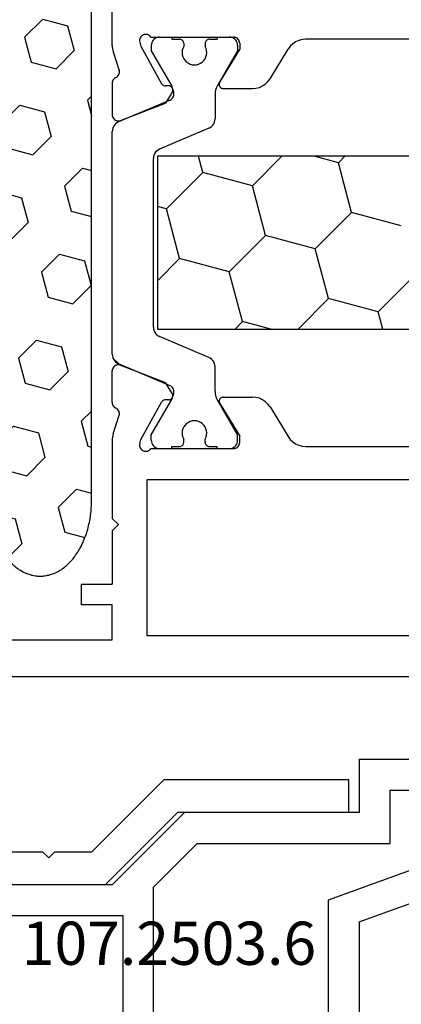
# Model space of a CAD drawing. Units: millimetres. Extents: x 0 to 5003, y -2931 to -50.
# Drawn here: x 1971 to 1990, y -2802 to -2754 of the extents above; entities that cross this region are included whole.
import ezdxf
from ezdxf.enums import TextEntityAlignment as Align

# ---------------------------------------------------------------- set-up
doc = ezdxf.new("R2010")
doc.units = ezdxf.units.MM
for name, color, linetype in [('CrossSectionsGums', 1, 'Continuous'), ('CrossSectionsProfils', 7, 'Continuous'), ('CrossSectionsTexts', 3, 'Continuous')]:
    doc.layers.add(name, color=color, linetype=linetype)
doc.styles.get("Standard").update_dxf_attribs({"font": 'complex.shx', "height": 60})

# ---------------------------------------------------------------- blocks, each defined once
blk = doc.blocks.new('12_86079_X', base_point=(1445.726, 894.779))
at = {"layer": 'CrossSectionsProfils'}
for p, q in [((1465.226, 966.179), (1468.726, 969.679)), ((1477.726, 969.679), (1468.726, 969.679)), ((1477.726, 968.079), (1477.726, 969.679)), ((1469.389, 968.079), (1465.889, 964.579)), ((1477.726, 968.079), (1469.389, 968.079)), ((1461.026, 966.179), (1462.826, 966.179)), ((1462.826, 966.179), (1463.126, 965.879)), ((1463.426, 966.179), (1463.126, 965.879)), ((1463.426, 966.179), (1465.226, 966.179)), ((1460.363, 964.579), (1465.889, 964.579))]:
    blk.add_line(p, q, dxfattribs=at)
blk = doc.blocks.new('107_2503_6_TEXT', base_point=(1950.455, 57.5))
at = {"layer": 'CrossSectionsTexts'}
blk.add_text('107.2503.6', height=2.1, dxfattribs=at).set_placement((1978.205, 70), align=Align.CENTER)
blk = doc.blocks.new('107_2503_6', base_point=(2759.542, 1421.642))
at = {"layer": 'CrossSectionsProfils'}
for p, q in [((2796.542, 1444.142), (2812.542, 1444.142)), ((2796.542, 1444.142), (2796.542, 1441.542)), ((2809.769, 1442.642), (2795.042, 1437.282)), ((2798.042, 1440.042), (2798.042, 1442.642)), ((2798.042, 1442.642), (2809.769, 1442.642)), ((2796.542, 1436.232), (2812.306, 1441.969)), ((2788.042, 1441.542), (2784.542, 1438.042)), ((2796.542, 1441.542), (2788.042, 1441.542)), ((2786.542, 1437.92), (2788.664, 1440.042)), ((2788.664, 1440.042), (2798.042, 1440.042)), ((2778.142, 1438.042), (2784.542, 1438.042)), ((2786.542, 1431.642), (2786.542, 1437.92)), ((2795.042, 1437.282), (2795.042, 1431.642)), ((2778.011, 1436.542), (2785.042, 1436.542)), ((2785.042, 1436.542), (2785.042, 1431.642)), ((2796.542, 1436.232), (2796.542, 1430.142))]:
    blk.add_line(p, q, dxfattribs=at)
blk = doc.blocks.new('12_37103_X', base_point=(128.01, 1028.997))
at = {"layer": 'CrossSectionsProfils'}
for p, q in [((54.01, 1059.696), (54.01, 1073.997)), ((55.344, 1059.963), (55.343, 1059.911)), ((55.343, 1059.911), (55.351, 1059.859)), ((55.354, 1060.015), (55.344, 1059.963)), ((55.351, 1059.859), (55.399, 1059.665)), ((55.373, 1060.064), (55.354, 1060.015)), ((55.4, 1060.109), (55.373, 1060.064)), ((55.434, 1060.148), (55.4, 1060.109)), ((55.475, 1060.181), (55.434, 1060.148)), ((55.521, 1060.206), (55.475, 1060.181)), ((55.571, 1060.223), (55.521, 1060.206)), ((55.623, 1060.231), (55.571, 1060.223)), ((55.675, 1060.23), (55.623, 1060.231)), ((55.727, 1060.219), (55.675, 1060.23)), ((55.776, 1060.2), (55.727, 1060.219)), ((55.82, 1060.173), (55.776, 1060.2)), ((55.86, 1060.138), (55.82, 1060.173)), ((55.892, 1060.097), (55.86, 1060.138)), ((55.892, 1060.097), (59.91, 1060.097)), ((59.962, 1060.092), (59.91, 1060.097)), ((60.012, 1060.079), (59.962, 1060.092)), ((60.06, 1060.057), (60.012, 1060.079)), ((60.102, 1060.027), (60.06, 1060.057)), ((60.139, 1059.99), (60.102, 1060.027)), ((60.169, 1059.947), (60.139, 1059.99)), ((60.191, 1059.899), (60.169, 1059.947)), ((60.205, 1059.849), (60.191, 1059.899)), ((60.21, 1059.797), (60.205, 1059.849)), ((60.21, 1059.797), (60.21, 1059.497)), ((62.927, 1059.869), (62.786, 1059.773)), ((63.082, 1059.939), (62.927, 1059.869)), ((63.247, 1059.982), (63.082, 1059.939)), ((63.417, 1059.997), (63.247, 1059.982)), ((74.76, 1059.997), (63.417, 1059.997)), ((54.01, 1059.696), (54.013, 1059.618)), ((54.013, 1059.618), (54.022, 1059.539)), ((54.022, 1059.539), (54.037, 1059.462)), ((54.037, 1059.462), (54.059, 1059.386)), ((54.059, 1059.386), (54.355, 1058.478)), ((55.399, 1059.665), (56.412, 1057.835)), ((59.239, 1057.901), (60.21, 1059.497)), ((61.687, 1058.077), (62.562, 1059.517)), ((62.663, 1059.654), (62.562, 1059.517)), ((62.786, 1059.773), (62.663, 1059.654)), ((54.352, 1058.323), (54.362, 1058.374)), ((54.363, 1058.426), (54.355, 1058.478)), ((54.362, 1058.374), (54.363, 1058.426)), ((54.014, 1057.907), (54.01, 1057.858)), ((54.026, 1057.955), (54.014, 1057.907)), ((54.045, 1058), (54.026, 1057.955)), ((54.072, 1058.041), (54.045, 1058)), ((54.105, 1058.078), (54.072, 1058.041)), ((54.144, 1058.108), (54.105, 1058.078)), ((54.187, 1058.132), (54.144, 1058.108)), ((54.187, 1058.132), (54.232, 1058.157)), ((54.232, 1058.157), (54.273, 1058.19)), ((54.273, 1058.19), (54.307, 1058.23)), ((54.307, 1058.23), (54.334, 1058.274)), ((54.334, 1058.274), (54.352, 1058.323)), ((59.239, 1057.901), (59.223, 1057.869)), ((61.464, 1057.821), (61.586, 1057.94)), ((61.586, 1057.94), (61.687, 1058.077)), ((54.01, 1057.858), (54.01, 1056.323)), ((56.412, 1057.835), (56.432, 1057.806)), ((56.432, 1057.806), (56.456, 1057.781)), ((56.456, 1057.781), (56.484, 1057.761)), ((56.484, 1057.761), (56.515, 1057.746)), ((56.515, 1057.746), (56.549, 1057.736)), ((56.549, 1057.736), (56.583, 1057.732)), ((56.758, 1057.729), (56.583, 1057.732)), ((56.926, 1057.426), (56.605, 1056.892)), ((56.793, 1057.725), (56.758, 1057.729)), ((56.827, 1057.716), (56.793, 1057.725)), ((56.858, 1057.701), (56.827, 1057.716)), ((56.886, 1057.68), (56.858, 1057.701)), ((56.91, 1057.655), (56.886, 1057.68)), ((56.93, 1057.626), (56.91, 1057.655)), ((56.926, 1057.426), (56.942, 1057.457)), ((56.944, 1057.594), (56.93, 1057.626)), ((56.942, 1057.457), (56.951, 1057.491)), ((56.952, 1057.56), (56.944, 1057.594)), ((56.951, 1057.491), (56.955, 1057.526)), ((56.955, 1057.526), (56.952, 1057.56)), ((59.213, 1057.835), (59.21, 1057.8)), ((59.21, 1057.8), (59.212, 1057.765)), ((59.212, 1057.765), (59.221, 1057.731)), ((59.223, 1057.869), (59.213, 1057.835)), ((59.221, 1057.731), (59.235, 1057.699)), ((59.235, 1057.699), (59.255, 1057.67)), ((59.255, 1057.67), (59.28, 1057.645)), ((59.28, 1057.645), (59.309, 1057.624)), ((59.309, 1057.624), (59.34, 1057.609)), ((59.34, 1057.609), (59.374, 1057.6)), ((59.374, 1057.6), (59.41, 1057.597)), ((59.41, 1057.597), (60.833, 1057.597)), ((60.833, 1057.597), (61.002, 1057.611)), ((61.002, 1057.611), (61.167, 1057.655)), ((61.167, 1057.655), (61.323, 1057.725)), ((61.323, 1057.725), (61.464, 1057.821)), ((54.418, 1056.043), (56.605, 1056.892)), ((54.01, 1056.323), (54.014, 1056.27)), ((54.014, 1056.27), (54.028, 1056.219)), ((54.028, 1056.219), (54.051, 1056.171)), ((54.051, 1056.171), (54.081, 1056.128)), ((54.081, 1056.128), (54.119, 1056.091)), ((54.119, 1056.091), (54.163, 1056.061)), ((54.163, 1056.061), (54.211, 1056.04)), ((54.211, 1056.04), (54.262, 1056.027)), ((54.262, 1056.027), (54.315, 1056.023)), ((54.315, 1056.023), (54.367, 1056.028)), ((54.367, 1056.028), (54.418, 1056.043)), ((54.051, 1044.022), (54.028, 1043.975)), ((54.081, 1044.066), (54.051, 1044.022)), ((54.119, 1044.103), (54.081, 1044.066)), ((54.163, 1044.132), (54.119, 1044.103)), ((54.211, 1044.154), (54.163, 1044.132)), ((54.262, 1044.167), (54.211, 1044.154)), ((54.315, 1044.171), (54.262, 1044.167)), ((54.367, 1044.165), (54.315, 1044.171)), ((54.418, 1044.151), (54.367, 1044.165)), ((54.418, 1044.151), (56.605, 1043.302)), ((54.014, 1043.924), (54.01, 1043.871)), ((54.01, 1042.336), (54.01, 1043.871)), ((54.028, 1043.975), (54.014, 1043.924)), ((56.926, 1042.768), (56.605, 1043.302)), ((56.91, 1042.539), (56.93, 1042.568)), ((56.942, 1042.736), (56.926, 1042.768)), ((56.93, 1042.568), (56.944, 1042.6)), ((56.951, 1042.703), (56.942, 1042.736)), ((56.944, 1042.6), (56.952, 1042.633)), ((56.955, 1042.668), (56.951, 1042.703)), ((56.952, 1042.633), (56.955, 1042.668)), ((59.309, 1042.57), (59.28, 1042.549)), ((59.34, 1042.585), (59.309, 1042.57)), ((59.374, 1042.594), (59.34, 1042.585)), ((59.41, 1042.597), (59.374, 1042.594)), ((59.41, 1042.597), (60.833, 1042.597)), ((61.002, 1042.582), (60.833, 1042.597)), ((61.167, 1042.539), (61.002, 1042.582)), ((54.01, 1042.336), (54.014, 1042.287)), ((54.014, 1042.287), (54.026, 1042.239)), ((54.026, 1042.239), (54.045, 1042.194)), ((54.045, 1042.194), (54.072, 1042.153)), ((54.072, 1042.153), (54.105, 1042.116)), ((54.105, 1042.116), (54.144, 1042.086)), ((54.144, 1042.086), (54.187, 1042.062)), ((55.399, 1040.529), (56.412, 1042.358)), ((56.432, 1042.387), (56.412, 1042.358)), ((56.456, 1042.412), (56.432, 1042.387)), ((56.484, 1042.433), (56.456, 1042.412)), ((56.515, 1042.448), (56.484, 1042.433)), ((56.549, 1042.458), (56.515, 1042.448)), ((56.583, 1042.461), (56.549, 1042.458)), ((56.758, 1042.465), (56.583, 1042.461)), ((56.758, 1042.465), (56.793, 1042.468)), ((56.793, 1042.468), (56.827, 1042.478)), ((56.827, 1042.478), (56.858, 1042.493)), ((56.858, 1042.493), (56.886, 1042.514)), ((56.886, 1042.514), (56.91, 1042.539)), ((59.212, 1042.429), (59.21, 1042.393)), ((59.21, 1042.393), (59.213, 1042.358)), ((59.221, 1042.463), (59.212, 1042.429)), ((59.213, 1042.358), (59.223, 1042.325)), ((59.235, 1042.495), (59.221, 1042.463)), ((59.223, 1042.325), (59.239, 1042.293)), ((59.255, 1042.524), (59.235, 1042.495)), ((59.239, 1042.293), (60.21, 1040.697)), ((59.28, 1042.549), (59.255, 1042.524)), ((61.323, 1042.469), (61.167, 1042.539)), ((61.464, 1042.373), (61.323, 1042.469)), ((61.586, 1042.254), (61.464, 1042.373)), ((61.687, 1042.117), (61.586, 1042.254)), ((61.687, 1042.117), (62.562, 1040.677)), ((54.059, 1040.807), (54.355, 1041.716)), ((54.232, 1042.037), (54.187, 1042.062)), ((54.273, 1042.004), (54.232, 1042.037)), ((54.307, 1041.964), (54.273, 1042.004)), ((54.334, 1041.919), (54.307, 1041.964)), ((54.352, 1041.871), (54.334, 1041.919)), ((54.362, 1041.82), (54.352, 1041.871)), ((54.355, 1041.716), (54.363, 1041.767)), ((54.363, 1041.767), (54.362, 1041.82)), ((54.022, 1040.654), (54.013, 1040.576)), ((54.037, 1040.732), (54.022, 1040.654)), ((54.059, 1040.807), (54.037, 1040.732)), ((60.21, 1040.397), (60.21, 1040.697)), ((62.562, 1040.677), (62.663, 1040.54)), ((54.013, 1040.576), (54.01, 1040.497)), ((54.01, 1040.497), (54.01, 1036.697)), ((55.351, 1040.335), (55.343, 1040.283)), ((55.343, 1040.283), (55.344, 1040.23)), ((55.344, 1040.23), (55.354, 1040.179)), ((55.351, 1040.335), (55.399, 1040.529)), ((55.354, 1040.179), (55.373, 1040.13)), ((60.06, 1040.137), (60.102, 1040.167)), ((60.102, 1040.167), (60.139, 1040.204)), ((60.139, 1040.204), (60.169, 1040.247)), ((60.169, 1040.247), (60.191, 1040.294)), ((60.191, 1040.294), (60.205, 1040.345)), ((60.205, 1040.345), (60.21, 1040.397)), ((62.663, 1040.54), (62.786, 1040.421)), ((62.786, 1040.421), (62.927, 1040.325)), ((62.927, 1040.325), (63.082, 1040.255)), ((63.082, 1040.255), (63.247, 1040.211)), ((63.247, 1040.211), (63.417, 1040.197)), ((63.417, 1040.197), (74.76, 1040.197)), ((55.373, 1040.13), (55.4, 1040.085)), ((55.4, 1040.085), (55.434, 1040.046)), ((55.434, 1040.046), (55.475, 1040.013)), ((55.475, 1040.013), (55.521, 1039.988)), ((55.521, 1039.988), (55.571, 1039.971)), ((55.571, 1039.971), (55.623, 1039.963)), ((55.623, 1039.963), (55.675, 1039.964)), ((55.675, 1039.964), (55.727, 1039.974)), ((55.727, 1039.974), (55.776, 1039.994)), ((55.776, 1039.994), (55.82, 1040.021)), ((55.82, 1040.021), (55.86, 1040.056)), ((55.86, 1040.056), (55.892, 1040.097)), ((55.892, 1040.097), (59.91, 1040.097)), ((59.91, 1040.097), (59.962, 1040.101)), ((59.962, 1040.101), (60.012, 1040.115)), ((60.012, 1040.115), (60.06, 1040.137)), ((55.71, 1038.597), (95.81, 1038.597)), ((55.71, 1030.997), (55.71, 1038.597)), ((54.31, 1036.397), (54.01, 1036.697)), ((54.31, 1036.397), (54.01, 1036.097)), ((54.01, 1036.097), (54.01, 1033.497)), ((52.51, 1032.497), (52.51, 1033.497)), ((52.51, 1033.497), (54.01, 1033.497)), ((54.01, 1032.497), (52.51, 1032.497)), ((54.01, 1030.797), (54.01, 1032.497)), ((34.51, 1030.797), (54.01, 1030.797)), ((95.81, 1030.997), (55.71, 1030.997)), ((127.51, 1028.997), (25.01, 1028.997))]:
    blk.add_line(p, q, dxfattribs=at)
at = {"layer": 'CrossSectionsProfils', "color": 1}
for p, q in [((55.934, 1059.834), (55.916, 1059.766)), ((55.963, 1059.897), (55.934, 1059.834)), ((56.003, 1059.954), (55.963, 1059.897)), ((56.052, 1060.003), (56.003, 1059.954)), ((56.11, 1060.043), (56.052, 1060.003)), ((56.173, 1060.073), (56.11, 1060.043)), ((56.24, 1060.091), (56.173, 1060.073)), ((56.31, 1060.097), (56.24, 1060.091)), ((56.31, 1060.097), (56.91, 1060.097)), ((56.91, 1060.097), (56.91, 1059.997)), ((56.91, 1059.997), (57.285, 1059.997)), ((57.319, 1059.994), (57.285, 1059.997)), ((57.353, 1059.985), (57.319, 1059.994)), ((57.385, 1059.97), (57.353, 1059.985)), ((57.413, 1059.95), (57.385, 1059.97)), ((57.438, 1059.925), (57.413, 1059.95)), ((57.458, 1059.897), (57.438, 1059.925)), ((57.472, 1059.865), (57.458, 1059.897)), ((57.481, 1059.832), (57.472, 1059.865)), ((57.485, 1059.797), (57.481, 1059.832)), ((57.485, 1059.797), (57.485, 1059.637)), ((58.538, 1059.832), (58.535, 1059.797)), ((58.535, 1059.797), (58.535, 1059.637)), ((58.547, 1059.865), (58.538, 1059.832)), ((58.561, 1059.897), (58.547, 1059.865)), ((58.581, 1059.925), (58.561, 1059.897)), ((58.606, 1059.95), (58.581, 1059.925)), ((58.635, 1059.97), (58.606, 1059.95)), ((58.666, 1059.985), (58.635, 1059.97)), ((58.7, 1059.994), (58.666, 1059.985)), ((58.735, 1059.997), (58.7, 1059.994)), ((58.735, 1059.997), (59.11, 1059.997)), ((59.11, 1060.097), (59.11, 1059.997)), ((59.11, 1060.097), (59.71, 1060.097)), ((59.779, 1060.091), (59.71, 1060.097)), ((59.846, 1060.073), (59.779, 1060.091)), ((59.91, 1060.043), (59.846, 1060.073)), ((59.967, 1060.003), (59.91, 1060.043)), ((60.016, 1059.954), (59.967, 1060.003)), ((60.056, 1059.897), (60.016, 1059.954)), ((60.085, 1059.834), (60.056, 1059.897)), ((60.103, 1059.766), (60.085, 1059.834)), ((55.916, 1059.766), (55.91, 1059.697)), ((55.91, 1059.697), (55.91, 1059.436)), ((55.91, 1059.436), (56.902, 1057.716)), ((57.417, 1059.442), (57.41, 1059.339)), ((57.41, 1059.339), (57.42, 1059.236)), ((57.442, 1059.543), (57.417, 1059.442)), ((57.485, 1059.637), (57.442, 1059.543)), ((58.577, 1059.543), (58.535, 1059.637)), ((58.602, 1059.442), (58.577, 1059.543)), ((58.599, 1059.236), (58.609, 1059.339)), ((58.609, 1059.339), (58.602, 1059.442)), ((60.11, 1059.436), (59.117, 1057.716)), ((60.11, 1059.697), (60.103, 1059.766)), ((60.11, 1059.697), (60.11, 1059.436)), ((57.42, 1059.236), (57.448, 1059.136)), ((57.448, 1059.136), (57.493, 1059.042)), ((57.493, 1059.042), (57.553, 1058.958)), ((57.553, 1058.958), (57.627, 1058.885)), ((57.627, 1058.885), (57.712, 1058.826)), ((58.307, 1058.826), (58.392, 1058.885)), ((58.392, 1058.885), (58.466, 1058.958)), ((58.466, 1058.958), (58.526, 1059.042)), ((58.526, 1059.042), (58.571, 1059.136)), ((58.571, 1059.136), (58.599, 1059.236)), ((57.712, 1058.826), (57.806, 1058.782)), ((57.806, 1058.782), (57.906, 1058.756)), ((57.906, 1058.756), (58.01, 1058.747)), ((58.01, 1058.747), (58.113, 1058.756)), ((58.113, 1058.756), (58.213, 1058.782)), ((58.213, 1058.782), (58.307, 1058.826)), ((56.949, 1057.623), (56.902, 1057.716)), ((56.982, 1057.524), (56.949, 1057.623)), ((57.003, 1057.421), (56.982, 1057.524)), ((57.01, 1057.316), (57.003, 1057.421)), ((59.016, 1057.421), (59.01, 1057.316)), ((59.037, 1057.524), (59.016, 1057.421)), ((59.07, 1057.623), (59.037, 1057.524)), ((59.117, 1057.716), (59.07, 1057.623)), ((56.827, 1057.04), (54.314, 1055.974)), ((56.827, 1057.04), (56.871, 1057.064)), ((56.871, 1057.064), (56.911, 1057.094)), ((56.911, 1057.094), (56.945, 1057.131)), ((56.945, 1057.131), (56.973, 1057.172)), ((56.973, 1057.172), (56.993, 1057.218)), ((56.993, 1057.218), (57.005, 1057.267)), ((57.005, 1057.267), (57.01, 1057.316)), ((59.01, 1057.316), (59.01, 1056.125)), ((54.314, 1055.974), (54.24, 1055.935)), ((58.948, 1055.885), (58.982, 1055.961)), ((58.982, 1055.961), (59.003, 1056.042)), ((59.003, 1056.042), (59.01, 1056.125)), ((54.016, 1055.597), (54.01, 1055.514)), ((54.01, 1044.68), (54.01, 1055.514)), ((54.037, 1055.678), (54.016, 1055.597)), ((54.071, 1055.754), (54.037, 1055.678)), ((54.117, 1055.823), (54.071, 1055.754)), ((54.174, 1055.884), (54.117, 1055.823)), ((54.24, 1055.935), (54.174, 1055.884)), ((58.705, 1055.665), (56.314, 1054.65)), ((58.705, 1055.665), (58.779, 1055.704)), ((58.779, 1055.704), (58.845, 1055.754)), ((58.845, 1055.754), (58.902, 1055.815)), ((58.902, 1055.815), (58.948, 1055.885)), ((56.174, 1054.561), (56.117, 1054.5)), ((56.24, 1054.611), (56.174, 1054.561)), ((56.314, 1054.65), (56.24, 1054.611)), ((56.016, 1054.273), (56.01, 1054.19)), ((56.01, 1046.004), (56.01, 1054.19)), ((56.037, 1054.354), (56.016, 1054.273)), ((56.071, 1054.43), (56.037, 1054.354)), ((56.117, 1054.5), (56.071, 1054.43)), ((95.31, 1054.304), (56.21, 1054.304)), ((56.21, 1054.304), (56.21, 1045.904)), ((58.41, 1053.515), (58.199, 1054.304)), ((60.825, 1052.868), (62.261, 1054.304)), ((65.007, 1053.989), (63.832, 1054.304)), ((65.007, 1053.989), (65.322, 1054.304)), ((65.655, 1051.574), (65.007, 1053.989)), ((56.642, 1051.748), (58.41, 1053.515)), ((60.825, 1052.868), (58.41, 1053.515)), ((61.472, 1050.453), (60.825, 1052.868)), ((56.642, 1051.748), (56.21, 1051.864)), ((57.289, 1049.333), (56.642, 1051.748)), ((63.887, 1049.806), (65.655, 1051.574)), ((68.069, 1050.927), (65.655, 1051.574)), ((59.704, 1048.686), (61.472, 1050.453)), ((63.887, 1049.806), (61.472, 1050.453)), ((64.534, 1047.392), (63.887, 1049.806)), ((56.21, 1048.253), (57.289, 1049.333)), ((59.704, 1048.686), (57.289, 1049.333)), ((60.351, 1046.271), (59.704, 1048.686)), ((66.949, 1046.745), (68.716, 1048.512)), ((63.046, 1045.904), (64.534, 1047.392)), ((66.949, 1046.745), (64.534, 1047.392)), ((67.174, 1045.904), (66.949, 1046.745)), ((56.01, 1046.004), (56.016, 1045.921)), ((56.016, 1045.921), (56.037, 1045.84)), ((59.984, 1045.904), (60.351, 1046.271)), ((61.721, 1045.904), (60.351, 1046.271)), ((56.037, 1045.84), (56.071, 1045.764)), ((56.071, 1045.764), (56.117, 1045.694)), ((56.117, 1045.694), (56.174, 1045.633)), ((56.174, 1045.633), (56.24, 1045.583)), ((56.21, 1045.904), (95.31, 1045.904)), ((56.24, 1045.583), (56.314, 1045.544)), ((58.705, 1044.529), (56.314, 1045.544)), ((54.01, 1044.68), (54.016, 1044.597)), ((54.016, 1044.597), (54.037, 1044.516)), ((54.037, 1044.516), (54.071, 1044.44)), ((54.327, 1044.214), (54.044, 1044.498)), ((58.779, 1044.49), (58.705, 1044.529)), ((58.845, 1044.439), (58.779, 1044.49)), ((54.071, 1044.44), (54.117, 1044.37)), ((54.117, 1044.37), (54.174, 1044.309)), ((54.174, 1044.309), (54.24, 1044.259)), ((54.24, 1044.259), (54.314, 1044.22)), ((56.827, 1043.153), (54.314, 1044.22)), ((58.902, 1044.378), (58.845, 1044.439)), ((58.948, 1044.309), (58.902, 1044.378)), ((58.982, 1044.233), (58.948, 1044.309)), ((59.003, 1044.152), (58.982, 1044.233)), ((59.01, 1044.069), (59.003, 1044.152)), ((59.01, 1042.877), (59.01, 1044.069)), ((56.871, 1043.13), (56.827, 1043.153)), ((56.911, 1043.1), (56.871, 1043.13)), ((56.945, 1043.063), (56.911, 1043.1)), ((56.973, 1043.021), (56.945, 1043.063)), ((56.902, 1042.477), (56.949, 1042.571)), ((56.949, 1042.571), (56.982, 1042.67)), ((56.993, 1042.976), (56.973, 1043.021)), ((56.982, 1042.67), (57.003, 1042.773)), ((57.005, 1042.927), (56.993, 1042.976)), ((57.003, 1042.773), (57.01, 1042.877)), ((57.01, 1042.877), (57.005, 1042.927)), ((59.01, 1042.877), (59.016, 1042.773)), ((59.016, 1042.773), (59.037, 1042.67)), ((59.037, 1042.67), (59.07, 1042.571)), ((59.07, 1042.571), (59.117, 1042.477)), ((55.91, 1040.758), (56.902, 1042.477)), ((60.11, 1040.758), (59.117, 1042.477)), ((57.493, 1041.152), (57.448, 1041.058)), ((57.553, 1041.236), (57.493, 1041.152)), ((57.627, 1041.309), (57.553, 1041.236)), ((57.712, 1041.368), (57.627, 1041.309)), ((57.806, 1041.411), (57.712, 1041.368)), ((57.906, 1041.438), (57.806, 1041.411)), ((58.01, 1041.447), (57.906, 1041.438)), ((58.113, 1041.438), (58.01, 1041.447)), ((58.213, 1041.411), (58.113, 1041.438)), ((58.307, 1041.368), (58.213, 1041.411)), ((58.392, 1041.309), (58.307, 1041.368)), ((58.466, 1041.236), (58.392, 1041.309)), ((58.526, 1041.152), (58.466, 1041.236)), ((58.571, 1041.058), (58.526, 1041.152)), ((55.91, 1040.497), (55.91, 1040.758)), ((57.42, 1040.958), (57.41, 1040.855)), ((57.41, 1040.855), (57.417, 1040.752)), ((57.417, 1040.752), (57.442, 1040.651)), ((57.448, 1041.058), (57.42, 1040.958)), ((57.442, 1040.651), (57.485, 1040.556)), ((58.535, 1040.556), (58.577, 1040.651)), ((58.599, 1040.958), (58.571, 1041.058)), ((58.577, 1040.651), (58.602, 1040.752)), ((58.609, 1040.855), (58.599, 1040.958)), ((58.602, 1040.752), (58.609, 1040.855)), ((60.11, 1040.497), (60.11, 1040.758)), ((55.91, 1040.497), (55.916, 1040.427)), ((55.916, 1040.427), (55.934, 1040.36)), ((55.934, 1040.36), (55.963, 1040.297)), ((55.963, 1040.297), (56.003, 1040.24)), ((56.003, 1040.24), (56.052, 1040.19)), ((56.052, 1040.19), (56.11, 1040.15)), ((56.91, 1040.097), (56.91, 1040.197)), ((56.91, 1040.197), (57.285, 1040.197)), ((57.285, 1040.197), (57.319, 1040.2)), ((57.319, 1040.2), (57.353, 1040.209)), ((57.353, 1040.209), (57.385, 1040.224)), ((57.385, 1040.224), (57.413, 1040.244)), ((57.413, 1040.244), (57.438, 1040.268)), ((57.438, 1040.268), (57.458, 1040.297)), ((57.458, 1040.297), (57.472, 1040.328)), ((57.472, 1040.328), (57.481, 1040.362)), ((57.481, 1040.362), (57.485, 1040.397)), ((57.485, 1040.397), (57.485, 1040.556)), ((58.535, 1040.397), (58.535, 1040.556)), ((58.535, 1040.397), (58.538, 1040.362)), ((58.538, 1040.362), (58.547, 1040.328)), ((58.547, 1040.328), (58.561, 1040.297)), ((58.561, 1040.297), (58.581, 1040.268)), ((58.581, 1040.268), (58.606, 1040.244)), ((58.606, 1040.244), (58.635, 1040.224)), ((58.635, 1040.224), (58.666, 1040.209)), ((58.666, 1040.209), (58.7, 1040.2)), ((58.7, 1040.2), (58.735, 1040.197)), ((58.735, 1040.197), (59.11, 1040.197)), ((59.11, 1040.097), (59.11, 1040.197)), ((59.91, 1040.15), (59.967, 1040.19)), ((59.967, 1040.19), (60.016, 1040.24)), ((60.016, 1040.24), (60.056, 1040.297)), ((60.056, 1040.297), (60.085, 1040.36)), ((60.085, 1040.36), (60.103, 1040.427)), ((60.103, 1040.427), (60.11, 1040.497)), ((56.11, 1040.15), (56.173, 1040.121)), ((56.173, 1040.121), (56.24, 1040.103)), ((56.24, 1040.103), (56.31, 1040.097)), ((56.31, 1040.097), (56.91, 1040.097)), ((59.11, 1040.097), (59.71, 1040.097)), ((59.71, 1040.097), (59.779, 1040.103)), ((59.779, 1040.103), (59.846, 1040.121)), ((59.846, 1040.121), (59.91, 1040.15))]:
    blk.add_line(p, q, dxfattribs=at)
blk = doc.blocks.new('240_0808_0', base_point=(-6819.66, -755.27))
at = {"layer": 'CrossSectionsGums', "color": 252, "true_color": 0x848484}
for p, q in [((-6817.64, -755.34), (-6817.7, -755.36)), ((-6817.58, -755.32), (-6817.64, -755.34)), ((-6817.52, -755.31), (-6817.58, -755.32)), ((-6817.46, -755.29), (-6817.52, -755.31)), ((-6817.4, -755.28), (-6817.46, -755.29)), ((-6817.34, -755.28), (-6817.4, -755.28)), ((-6817.28, -755.27), (-6817.34, -755.28)), ((-6817.22, -755.27), (-6817.28, -755.27)), ((-6817.16, -755.27), (-6817.22, -755.27)), ((-6817.09, -755.27), (-6817.16, -755.27)), ((-6817.03, -755.27), (-6817.09, -755.27)), ((-6816.97, -755.28), (-6817.03, -755.27)), ((-6816.91, -755.28), (-6816.97, -755.28)), ((-6816.85, -755.29), (-6816.91, -755.28)), ((-6816.79, -755.31), (-6816.85, -755.29)), ((-6816.73, -755.32), (-6816.79, -755.31)), ((-6816.67, -755.34), (-6816.73, -755.32)), ((-6816.61, -755.36), (-6816.67, -755.34)), ((-6818.44, -755.79), (-6818.49, -755.84)), ((-6818.39, -755.75), (-6818.44, -755.79)), ((-6818.34, -755.7), (-6818.39, -755.75)), ((-6818.28, -755.66), (-6818.34, -755.7)), ((-6818.23, -755.62), (-6818.28, -755.66)), ((-6818.17, -755.58), (-6818.23, -755.62)), ((-6818.11, -755.55), (-6818.17, -755.58)), ((-6818.06, -755.51), (-6818.11, -755.55)), ((-6818, -755.48), (-6818.06, -755.51)), ((-6817.94, -755.45), (-6818, -755.48)), ((-6817.88, -755.43), (-6817.94, -755.45)), ((-6817.82, -755.4), (-6817.88, -755.43)), ((-6817.76, -755.38), (-6817.82, -755.4)), ((-6817.7, -755.36), (-6817.76, -755.38)), ((-6816.55, -755.38), (-6816.61, -755.36)), ((-6816.49, -755.4), (-6816.55, -755.38)), ((-6816.43, -755.43), (-6816.49, -755.4)), ((-6816.37, -755.45), (-6816.43, -755.43)), ((-6816.31, -755.48), (-6816.37, -755.45)), ((-6816.26, -755.51), (-6816.31, -755.48)), ((-6816.2, -755.55), (-6816.26, -755.51)), ((-6816.14, -755.58), (-6816.2, -755.55)), ((-6816.09, -755.62), (-6816.14, -755.58)), ((-6816.03, -755.66), (-6816.09, -755.62)), ((-6815.98, -755.7), (-6816.03, -755.66)), ((-6815.92, -755.75), (-6815.98, -755.7)), ((-6815.87, -755.79), (-6815.92, -755.75)), ((-6815.82, -755.84), (-6815.87, -755.79)), ((-6818.88, -756.28), (-6818.92, -756.35)), ((-6818.84, -756.22), (-6818.88, -756.28)), ((-6818.79, -756.16), (-6818.84, -756.22)), ((-6818.74, -756.1), (-6818.79, -756.16)), ((-6818.69, -756.05), (-6818.74, -756.1)), ((-6818.65, -755.99), (-6818.69, -756.05)), ((-6818.6, -755.94), (-6818.65, -755.99)), ((-6818.55, -755.89), (-6818.6, -755.94)), ((-6818.49, -755.84), (-6818.55, -755.89)), ((-6816.269, -756.844), (-6815.55, -756.124)), ((-6815.77, -755.89), (-6815.82, -755.84)), ((-6815.72, -755.94), (-6815.77, -755.89)), ((-6815.67, -755.99), (-6815.72, -755.94)), ((-6815.62, -756.05), (-6815.67, -755.99)), ((-6815.57, -756.1), (-6815.62, -756.05)), ((-6815.52, -756.16), (-6815.57, -756.1)), ((-6815.48, -756.22), (-6815.52, -756.16)), ((-6815.43, -756.28), (-6815.48, -756.22)), ((-6815.39, -756.35), (-6815.43, -756.28)), ((-6819.16, -756.76), (-6819.2, -756.83)), ((-6819.13, -756.68), (-6819.16, -756.76)), ((-6819.09, -756.61), (-6819.13, -756.68)), ((-6819.05, -756.54), (-6819.09, -756.61)), ((-6819.01, -756.48), (-6819.05, -756.54)), ((-6818.97, -756.41), (-6819.01, -756.48)), ((-6818.92, -756.35), (-6818.97, -756.41)), ((-6815.34, -756.41), (-6815.39, -756.35)), ((-6815.3, -756.48), (-6815.34, -756.41)), ((-6815.26, -756.54), (-6815.3, -756.48)), ((-6815.22, -756.61), (-6815.26, -756.54)), ((-6815.18, -756.68), (-6815.22, -756.61)), ((-6815.15, -756.76), (-6815.18, -756.68)), ((-6815.11, -756.83), (-6815.15, -756.76)), ((-6819.36, -757.21), (-6819.39, -757.29)), ((-6819.33, -757.14), (-6819.36, -757.21)), ((-6818.361, -757.405), (-6819.332, -757.144)), ((-6819.3, -757.06), (-6819.33, -757.14)), ((-6819.27, -756.98), (-6819.3, -757.06)), ((-6819.24, -756.9), (-6819.27, -756.98)), ((-6819.2, -756.83), (-6819.24, -756.9)), ((-6815.946, -758.052), (-6816.269, -756.844)), ((-6815.08, -756.9), (-6815.11, -756.83)), ((-6815.04, -756.98), (-6815.08, -756.9)), ((-6815.01, -757.06), (-6815.04, -756.98)), ((-6814.98, -757.13), (-6815.01, -757.06)), ((-6814.95, -757.21), (-6814.98, -757.13)), ((-6814.92, -757.29), (-6814.95, -757.21)), ((-6819.51, -757.71), (-6819.53, -757.8)), ((-6819.49, -757.63), (-6819.51, -757.71)), ((-6819.47, -757.54), (-6819.49, -757.63)), ((-6819.44, -757.46), (-6819.47, -757.54)), ((-6819.42, -757.38), (-6819.44, -757.46)), ((-6819.39, -757.29), (-6819.42, -757.38)), ((-6818.037, -758.612), (-6818.361, -757.405)), ((-6814.9, -757.38), (-6814.92, -757.29)), ((-6814.87, -757.46), (-6814.9, -757.38)), ((-6814.85, -757.54), (-6814.87, -757.46)), ((-6814.82, -757.62), (-6814.85, -757.54)), ((-6814.8, -757.71), (-6814.82, -757.62)), ((-6814.78, -757.79), (-6814.8, -757.71)), ((-6819.6, -758.14), (-6819.61, -758.23)), ((-6819.58, -758.06), (-6819.6, -758.14)), ((-6819.57, -757.97), (-6819.58, -758.06)), ((-6819.55, -757.88), (-6819.57, -757.97)), ((-6819.53, -757.8), (-6819.55, -757.88)), ((-6814.739, -758.375), (-6815.946, -758.052)), ((-6814.76, -757.88), (-6814.78, -757.79)), ((-6814.75, -757.97), (-6814.76, -757.88)), ((-6814.73, -758.06), (-6814.75, -757.97)), ((-6814.72, -758.14), (-6814.73, -758.06)), ((-6814.7, -758.23), (-6814.72, -758.14)), ((-6819.64, -758.59), (-6819.65, -758.68)), ((-6819.65, -758.68), (-6819.65, -758.77)), ((-6819.63, -758.41), (-6819.64, -758.5)), ((-6819.64, -758.5), (-6819.64, -758.59)), ((-6819.62, -758.32), (-6819.63, -758.41)), ((-6819.61, -758.23), (-6819.62, -758.32)), ((-6818.921, -759.496), (-6818.037, -758.612)), ((-6814.739, -758.375), (-6814.689, -758.326)), ((-6814.69, -758.32), (-6814.7, -758.23)), ((-6814.68, -758.41), (-6814.69, -758.32)), ((-6814.67, -758.5), (-6814.68, -758.41)), ((-6814.67, -758.59), (-6814.67, -758.5)), ((-6814.66, -758.68), (-6814.67, -758.59)), ((-6814.66, -758.77), (-6814.66, -758.68)), ((-6819.65, -758.77), (-6819.66, -758.86)), ((-6819.66, -758.86), (-6819.66, -758.95)), ((-6819.656, -758.95), (-6819.656, -788.957)), ((-6814.66, -758.86), (-6814.66, -758.77)), ((-6814.66, -758.95), (-6814.66, -758.86)), ((-6814.656, -758.95), (-6814.638, -759.135)), ((-6814.638, -759.135), (-6814.587, -759.313)), ((-6818.921, -759.496), (-6819.656, -759.299)), ((-6814.587, -759.313), (-6814.504, -759.479)), ((-6814.504, -759.479), (-6814.391, -759.627)), ((-6814.391, -759.627), (-6814.254, -759.751)), ((-6814.254, -759.751), (-6814.095, -759.847)), ((-6812.217, -761.051), (-6814.095, -759.847)), ((-6817.39, -761.027), (-6816.506, -760.143)), ((-6815.299, -760.466), (-6816.506, -760.143)), ((-6814.975, -761.674), (-6815.299, -760.466)), ((-6812.884, -761.113), (-6813.043, -760.522)), ((-6817.067, -762.234), (-6817.39, -761.027)), ((-6812.07, -761.139), (-6812.217, -761.051)), ((-6819.481, -761.587), (-6819.656, -761.54)), ((-6811.823, -761.398), (-6812.884, -761.113)), ((-6811.94, -761.251), (-6812.07, -761.139)), ((-6811.831, -761.384), (-6811.94, -761.251)), ((-6811.747, -761.533), (-6811.831, -761.384)), ((-6811.689, -761.694), (-6811.747, -761.533)), ((-6819.158, -762.795), (-6819.481, -761.587)), ((-6815.859, -762.558), (-6814.975, -761.674)), ((-6811.66, -761.863), (-6811.689, -761.694)), ((-6811.689, -762.204), (-6811.66, -762.035)), ((-6811.66, -762.035), (-6811.66, -761.863)), ((-6815.859, -762.558), (-6817.067, -762.234)), ((-6811.94, -762.647), (-6811.831, -762.514)), ((-6811.831, -762.514), (-6811.747, -762.365)), ((-6811.747, -762.365), (-6811.689, -762.204)), ((-6819.656, -763.292), (-6819.158, -762.795)), ((-6814.095, -764.051), (-6812.217, -762.847)), ((-6812.217, -762.847), (-6812.07, -762.759)), ((-6812.07, -762.759), (-6811.94, -762.647)), ((-6814.328, -764.089), (-6813.444, -763.205)), ((-6812.972, -763.331), (-6813.444, -763.205)), ((-6818.511, -765.209), (-6817.627, -764.325)), ((-6816.42, -764.649), (-6817.627, -764.325)), ((-6814.481, -764.384), (-6814.565, -764.533)), ((-6814.372, -764.251), (-6814.481, -764.384)), ((-6814.242, -764.139), (-6814.372, -764.251)), ((-6814.301, -764.19), (-6814.328, -764.089)), ((-6814.095, -764.051), (-6814.242, -764.139)), ((-6816.096, -765.856), (-6816.42, -764.649)), ((-6814.623, -764.694), (-6814.652, -764.863)), ((-6814.652, -764.863), (-6814.652, -765.035)), ((-6814.565, -764.533), (-6814.623, -764.694)), ((-6818.187, -766.417), (-6818.511, -765.209)), ((-6814.652, -765.035), (-6814.623, -765.204)), ((-6814.623, -765.204), (-6814.565, -765.365)), ((-6814.565, -765.365), (-6814.481, -765.514)), ((-6816.98, -766.74), (-6816.096, -765.856)), ((-6814.481, -765.514), (-6814.372, -765.647)), ((-6814.372, -765.647), (-6814.242, -765.759)), ((-6814.242, -765.759), (-6814.095, -765.847)), ((-6812.217, -767.051), (-6814.095, -765.847)), ((-6816.98, -766.74), (-6818.187, -766.417)), ((-6812.07, -767.139), (-6812.217, -767.051)), ((-6811.94, -767.251), (-6812.07, -767.139)), ((-6811.831, -767.384), (-6811.94, -767.251)), ((-6815.449, -768.271), (-6814.565, -767.387)), ((-6813.358, -767.711), (-6814.565, -767.387)), ((-6813.034, -768.918), (-6813.358, -767.711)), ((-6811.747, -767.533), (-6811.831, -767.384)), ((-6811.689, -767.694), (-6811.747, -767.533)), ((-6811.66, -767.863), (-6811.689, -767.694)), ((-6815.125, -769.479), (-6815.449, -768.271)), ((-6811.747, -768.365), (-6811.689, -768.204)), ((-6811.689, -768.204), (-6811.66, -768.035)), ((-6811.66, -768.035), (-6811.66, -767.863)), ((-6819.632, -769.392), (-6818.748, -768.508)), ((-6817.54, -768.832), (-6818.748, -768.508)), ((-6812.07, -768.759), (-6811.94, -768.647)), ((-6811.94, -768.647), (-6811.831, -768.514)), ((-6811.831, -768.514), (-6811.747, -768.365)), ((-6817.217, -770.039), (-6817.54, -768.832)), ((-6814.095, -770.051), (-6812.217, -768.847)), ((-6813.918, -769.802), (-6813.034, -768.918)), ((-6812.217, -768.847), (-6812.07, -768.759)), ((-6819.308, -770.599), (-6819.632, -769.392)), ((-6813.918, -769.802), (-6815.125, -769.479)), ((-6818.101, -770.923), (-6817.217, -770.039)), ((-6814.242, -770.139), (-6814.372, -770.251)), ((-6814.095, -770.051), (-6814.242, -770.139)), ((-6818.101, -770.923), (-6819.308, -770.599)), ((-6814.565, -770.533), (-6814.623, -770.694)), ((-6814.481, -770.384), (-6814.565, -770.533)), ((-6814.372, -770.251), (-6814.481, -770.384)), ((-6814.623, -770.694), (-6814.652, -770.863)), ((-6814.652, -770.863), (-6814.652, -771.035)), ((-6814.652, -771.035), (-6814.623, -771.204)), ((-6816.57, -772.454), (-6815.686, -771.57)), ((-6814.478, -771.893), (-6815.686, -771.57)), ((-6814.623, -771.204), (-6814.565, -771.365)), ((-6814.565, -771.365), (-6814.481, -771.514)), ((-6814.481, -771.514), (-6814.372, -771.647)), ((-6814.155, -773.101), (-6814.478, -771.893)), ((-6814.372, -771.647), (-6814.242, -771.759)), ((-6814.242, -771.759), (-6814.095, -771.847)), ((-6812.217, -773.051), (-6814.095, -771.847)), ((-6816.246, -773.661), (-6816.57, -772.454)), ((-6818.661, -773.014), (-6819.656, -772.748)), ((-6818.338, -774.222), (-6818.661, -773.014)), ((-6812.07, -773.139), (-6812.217, -773.051)), ((-6815.039, -773.985), (-6814.155, -773.101)), ((-6811.94, -773.251), (-6812.07, -773.139)), ((-6811.831, -773.384), (-6811.94, -773.251)), ((-6811.747, -773.533), (-6811.831, -773.384)), ((-6811.689, -773.694), (-6811.747, -773.533)), ((-6815.039, -773.985), (-6816.246, -773.661)), ((-6811.66, -773.863), (-6811.689, -773.694)), ((-6811.66, -774.035), (-6811.66, -773.863)), ((-6819.221, -775.105), (-6818.338, -774.222)), ((-6811.831, -774.514), (-6811.747, -774.365)), ((-6811.747, -774.365), (-6811.689, -774.204)), ((-6811.689, -774.204), (-6811.66, -774.035)), ((-6814.095, -776.051), (-6812.217, -774.847)), ((-6813.508, -775.516), (-6812.624, -774.632)), ((-6812.094, -774.774), (-6812.624, -774.632)), ((-6812.217, -774.847), (-6812.07, -774.759)), ((-6812.07, -774.759), (-6811.94, -774.647)), ((-6811.94, -774.647), (-6811.831, -774.514)), ((-6819.221, -775.105), (-6819.656, -774.989)), ((-6817.69, -776.636), (-6816.807, -775.752)), ((-6815.599, -776.076), (-6816.807, -775.752)), ((-6813.472, -775.651), (-6813.508, -775.516)), ((-6815.276, -777.283), (-6815.599, -776.076)), ((-6814.481, -776.384), (-6814.565, -776.533)), ((-6814.372, -776.251), (-6814.481, -776.384)), ((-6814.242, -776.139), (-6814.372, -776.251)), ((-6814.095, -776.051), (-6814.242, -776.139)), ((-6817.367, -777.844), (-6817.69, -776.636)), ((-6814.623, -776.694), (-6814.652, -776.863)), ((-6814.652, -776.863), (-6814.652, -777.035)), ((-6814.565, -776.533), (-6814.623, -776.694)), ((-6816.16, -778.167), (-6815.276, -777.283)), ((-6814.652, -777.035), (-6814.623, -777.204)), ((-6814.623, -777.204), (-6814.565, -777.365)), ((-6814.565, -777.365), (-6814.481, -777.514)), ((-6819.458, -778.404), (-6819.656, -777.666)), ((-6816.16, -778.167), (-6817.367, -777.844)), ((-6814.481, -777.514), (-6814.372, -777.647)), ((-6814.372, -777.647), (-6814.242, -777.759)), ((-6814.242, -777.759), (-6814.095, -777.847)), ((-6812.217, -779.051), (-6814.095, -777.847)), ((-6819.656, -778.602), (-6819.458, -778.404)), ((-6814.629, -779.698), (-6813.745, -778.814)), ((-6812.537, -779.138), (-6813.745, -778.814)), ((-6812.214, -780.345), (-6812.537, -779.138)), ((-6812.07, -779.139), (-6812.217, -779.051)), ((-6811.94, -779.251), (-6812.07, -779.139)), ((-6811.831, -779.384), (-6811.94, -779.251)), ((-6814.305, -780.906), (-6814.629, -779.698)), ((-6811.747, -779.533), (-6811.831, -779.384)), ((-6811.689, -779.694), (-6811.747, -779.533)), ((-6811.66, -779.863), (-6811.689, -779.694)), ((-6818.811, -780.819), (-6817.927, -779.935)), ((-6816.72, -780.259), (-6817.927, -779.935)), ((-6811.747, -780.365), (-6811.689, -780.204)), ((-6811.689, -780.204), (-6811.66, -780.035)), ((-6811.66, -780.035), (-6811.66, -779.863)), ((-6816.396, -781.466), (-6816.72, -780.259)), ((-6813.098, -781.229), (-6812.214, -780.345)), ((-6812.07, -780.759), (-6811.94, -780.647)), ((-6811.94, -780.647), (-6811.831, -780.514)), ((-6811.831, -780.514), (-6811.747, -780.365)), ((-6818.488, -782.026), (-6818.811, -780.819)), ((-6813.098, -781.229), (-6814.305, -780.906)), ((-6814.095, -782.051), (-6812.217, -780.847)), ((-6812.217, -780.847), (-6812.07, -780.759)), ((-6817.28, -782.35), (-6816.396, -781.466)), ((-6817.28, -782.35), (-6818.488, -782.026)), ((-6814.242, -782.139), (-6814.372, -782.251)), ((-6814.095, -782.051), (-6814.242, -782.139)), ((-6814.565, -782.533), (-6814.623, -782.694)), ((-6814.481, -782.384), (-6814.565, -782.533)), ((-6814.372, -782.251), (-6814.481, -782.384)), ((-6815.749, -783.881), (-6814.865, -782.997)), ((-6814.649, -783.055), (-6814.865, -782.997)), ((-6814.623, -782.694), (-6814.652, -782.863)), ((-6814.652, -782.863), (-6814.652, -783.035)), ((-6814.652, -783.035), (-6814.623, -783.204)), ((-6814.623, -783.204), (-6814.565, -783.365)), ((-6814.565, -783.365), (-6814.481, -783.514)), ((-6814.481, -783.514), (-6814.372, -783.647)), ((-6815.426, -785.088), (-6815.749, -783.881)), ((-6814.372, -783.647), (-6814.242, -783.759)), ((-6814.242, -783.759), (-6814.095, -783.847)), ((-6812.217, -785.051), (-6814.095, -783.847)), ((-6819.656, -784.726), (-6819.048, -784.118)), ((-6817.841, -784.441), (-6819.048, -784.118)), ((-6817.517, -785.649), (-6817.841, -784.441)), ((-6814.218, -785.412), (-6813.334, -784.528)), ((-6813.334, -784.528), (-6813.397, -784.295)), ((-6814.218, -785.412), (-6815.426, -785.088)), ((-6812.07, -785.139), (-6812.217, -785.051)), ((-6811.94, -785.251), (-6812.07, -785.139)), ((-6811.831, -785.384), (-6811.94, -785.251)), ((-6811.747, -785.533), (-6811.831, -785.384)), ((-6818.401, -786.532), (-6817.517, -785.649)), ((-6811.689, -785.694), (-6811.747, -785.533)), ((-6811.66, -785.863), (-6811.689, -785.694)), ((-6811.66, -786.035), (-6811.66, -785.863)), ((-6819.608, -786.209), (-6819.656, -786.032)), ((-6818.401, -786.532), (-6819.608, -786.209)), ((-6812.687, -786.943), (-6811.804, -786.059)), ((-6811.831, -786.514), (-6811.747, -786.365)), ((-6811.67, -786.095), (-6811.804, -786.059)), ((-6811.747, -786.365), (-6811.689, -786.204)), ((-6811.689, -786.204), (-6811.66, -786.035)), ((-6814.095, -788.051), (-6812.217, -786.847)), ((-6812.64, -787.119), (-6812.687, -786.943)), ((-6812.217, -786.847), (-6812.07, -786.759)), ((-6812.07, -786.759), (-6811.94, -786.647)), ((-6811.94, -786.647), (-6811.831, -786.514)), ((-6816.87, -788.063), (-6815.986, -787.18)), ((-6814.779, -787.503), (-6815.986, -787.18)), ((-6814.523, -788.457), (-6814.779, -787.503)), ((-6816.547, -789.271), (-6816.87, -788.063)), ((-6814.392, -788.272), (-6814.504, -788.419)), ((-6814.254, -788.147), (-6814.392, -788.272)), ((-6814.095, -788.051), (-6814.254, -788.147)), ((-6818.961, -788.624), (-6819.656, -788.438)), ((-6818.638, -789.831), (-6818.961, -788.624)), ((-6814.639, -788.764), (-6814.656, -788.949)), ((-6814.587, -788.586), (-6814.639, -788.764)), ((-6814.504, -788.419), (-6814.587, -788.586)), ((-6819.66, -788.96), (-6819.65, -789.04)), ((-6819.65, -789.04), (-6819.64, -789.13)), ((-6819.64, -789.13), (-6819.63, -789.21)), ((-6819.63, -789.21), (-6819.62, -789.29)), ((-6819.62, -789.29), (-6819.61, -789.37)), ((-6815.339, -789.594), (-6816.547, -789.271)), ((-6815.339, -789.594), (-6814.652, -788.907)), ((-6814.7, -789.37), (-6814.69, -789.28)), ((-6814.69, -789.28), (-6814.68, -789.2)), ((-6814.68, -789.2), (-6814.67, -789.12)), ((-6814.67, -789.12), (-6814.66, -789.03)), ((-6814.66, -789.03), (-6814.66, -788.95)), ((-6819.61, -789.37), (-6819.6, -789.46)), ((-6819.6, -789.46), (-6819.58, -789.54)), ((-6819.58, -789.54), (-6819.57, -789.62)), ((-6819.57, -789.62), (-6819.55, -789.7)), ((-6819.55, -789.7), (-6819.53, -789.78)), ((-6819.53, -789.78), (-6819.51, -789.86)), ((-6814.8, -789.85), (-6814.78, -789.77)), ((-6814.78, -789.77), (-6814.76, -789.69)), ((-6814.76, -789.69), (-6814.74, -789.61)), ((-6814.74, -789.61), (-6814.73, -789.53)), ((-6814.73, -789.53), (-6814.71, -789.45)), ((-6814.71, -789.45), (-6814.7, -789.37)), ((-6819.51, -789.86), (-6819.49, -789.94)), ((-6819.49, -789.94), (-6819.47, -790.02)), ((-6819.47, -790.02), (-6819.45, -790.1)), ((-6819.45, -790.1), (-6819.42, -790.17)), ((-6819.42, -790.17), (-6819.4, -790.25)), ((-6819.4, -790.25), (-6819.37, -790.32)), ((-6819.307, -790.5), (-6818.638, -789.831)), ((-6814.94, -790.32), (-6814.91, -790.24)), ((-6814.91, -790.24), (-6814.89, -790.17)), ((-6814.89, -790.17), (-6814.86, -790.09)), ((-6814.86, -790.09), (-6814.84, -790.01)), ((-6814.84, -790.01), (-6814.82, -789.93)), ((-6814.82, -789.93), (-6814.8, -789.85)), ((-6819.37, -790.32), (-6819.34, -790.4)), ((-6819.34, -790.4), (-6819.32, -790.47)), ((-6819.32, -790.47), (-6819.29, -790.54)), ((-6819.29, -790.54), (-6819.25, -790.61)), ((-6819.25, -790.61), (-6819.22, -790.68)), ((-6819.22, -790.68), (-6819.19, -790.75)), ((-6819.19, -790.75), (-6819.15, -790.82)), ((-6815.16, -790.81), (-6815.12, -790.75)), ((-6815.12, -790.75), (-6815.09, -790.68)), ((-6815.09, -790.68), (-6815.06, -790.61)), ((-6815.06, -790.61), (-6815.03, -790.54)), ((-6815.03, -790.54), (-6815, -790.46)), ((-6815, -790.46), (-6814.97, -790.39)), ((-6814.97, -790.39), (-6814.94, -790.32)), ((-6819.15, -790.82), (-6819.12, -790.89)), ((-6819.12, -790.89), (-6819.08, -790.95)), ((-6819.08, -790.95), (-6819.04, -791.02)), ((-6819.04, -791.02), (-6819.01, -791.08)), ((-6819.01, -791.08), (-6818.97, -791.14)), ((-6818.97, -791.14), (-6818.93, -791.2)), ((-6818.93, -791.2), (-6818.88, -791.26)), ((-6815.43, -791.26), (-6815.39, -791.2)), ((-6815.39, -791.2), (-6815.35, -791.14)), ((-6815.35, -791.14), (-6815.31, -791.07)), ((-6815.31, -791.07), (-6815.27, -791.01)), ((-6815.27, -791.01), (-6815.23, -790.95)), ((-6815.23, -790.95), (-6815.19, -790.88)), ((-6815.19, -790.88), (-6815.16, -790.81)), ((-6818.88, -791.26), (-6818.84, -791.32)), ((-6818.84, -791.32), (-6818.8, -791.37)), ((-6818.8, -791.37), (-6818.75, -791.43)), ((-6818.75, -791.43), (-6818.71, -791.48)), ((-6818.71, -791.48), (-6818.66, -791.53)), ((-6818.66, -791.53), (-6818.62, -791.58)), ((-6818.62, -791.58), (-6818.57, -791.63)), ((-6818.57, -791.63), (-6818.52, -791.68)), ((-6818.52, -791.68), (-6818.47, -791.72)), ((-6818.47, -791.72), (-6818.42, -791.77)), ((-6817.866, -792.121), (-6817.107, -791.362)), ((-6815.899, -791.686), (-6817.107, -791.362)), ((-6815.881, -791.753), (-6815.899, -791.686)), ((-6815.89, -791.76), (-6815.84, -791.72)), ((-6815.84, -791.72), (-6815.79, -791.67)), ((-6815.79, -791.67), (-6815.74, -791.63)), ((-6815.74, -791.63), (-6815.69, -791.58)), ((-6815.69, -791.58), (-6815.65, -791.53)), ((-6815.65, -791.53), (-6815.6, -791.48)), ((-6815.6, -791.48), (-6815.56, -791.42)), ((-6815.56, -791.42), (-6815.51, -791.37)), ((-6815.51, -791.37), (-6815.47, -791.31)), ((-6815.47, -791.31), (-6815.43, -791.26)), ((-6818.42, -791.77), (-6818.37, -791.81)), ((-6818.37, -791.81), (-6818.32, -791.85)), ((-6818.32, -791.85), (-6818.27, -791.89)), ((-6818.27, -791.89), (-6818.22, -791.92)), ((-6818.22, -791.92), (-6818.17, -791.96)), ((-6818.17, -791.96), (-6818.11, -791.99)), ((-6818.11, -791.99), (-6818.06, -792.02)), ((-6818.06, -792.02), (-6818.01, -792.05)), ((-6818.01, -792.05), (-6817.95, -792.08)), ((-6817.95, -792.08), (-6817.9, -792.11)), ((-6817.9, -792.11), (-6817.84, -792.13)), ((-6817.84, -792.13), (-6817.78, -792.15)), ((-6817.78, -792.15), (-6817.73, -792.17)), ((-6817.73, -792.17), (-6817.67, -792.19)), ((-6817.67, -792.19), (-6817.62, -792.21)), ((-6816.75, -792.22), (-6816.7, -792.2)), ((-6816.7, -792.2), (-6816.64, -792.19)), ((-6816.64, -792.19), (-6816.58, -792.17)), ((-6816.58, -792.17), (-6816.53, -792.15)), ((-6816.53, -792.15), (-6816.47, -792.13)), ((-6816.47, -792.13), (-6816.42, -792.1)), ((-6816.42, -792.1), (-6816.36, -792.08)), ((-6816.36, -792.08), (-6816.31, -792.05)), ((-6816.31, -792.05), (-6816.25, -792.02)), ((-6816.25, -792.02), (-6816.2, -791.99)), ((-6816.2, -791.99), (-6816.15, -791.95)), ((-6816.15, -791.95), (-6816.09, -791.92)), ((-6816.09, -791.92), (-6816.04, -791.88)), ((-6816.04, -791.88), (-6815.99, -791.84)), ((-6815.99, -791.84), (-6815.94, -791.8)), ((-6815.94, -791.8), (-6815.89, -791.76)), ((-6817.62, -792.21), (-6817.56, -792.22)), ((-6817.56, -792.22), (-6817.5, -792.23)), ((-6817.5, -792.23), (-6817.44, -792.24)), ((-6817.44, -792.24), (-6817.39, -792.25)), ((-6817.39, -792.25), (-6817.33, -792.26)), ((-6817.33, -792.26), (-6817.27, -792.26)), ((-6817.27, -792.26), (-6817.21, -792.27)), ((-6817.21, -792.27), (-6817.16, -792.27)), ((-6817.16, -792.27), (-6817.1, -792.27)), ((-6817.1, -792.27), (-6817.04, -792.26)), ((-6817.04, -792.26), (-6816.98, -792.26)), ((-6816.98, -792.26), (-6816.93, -792.25)), ((-6816.93, -792.25), (-6816.87, -792.24)), ((-6816.87, -792.24), (-6816.81, -792.23)), ((-6816.81, -792.23), (-6816.75, -792.22))]:
    blk.add_line(p, q, dxfattribs=at)
blk = doc.blocks.new('CS_6HORL1')
at = {"layer": 'CrossSectionsGums', "rotation": 180}
blk.add_blockref('240_0808_0', (1974.445, 88.9), dxfattribs=at)
at = {"layer": 'CrossSectionsProfils'}
for name, p in [('12_37103_X', (2049.445, 84)), ('107_2503_6', (1950.455, 57.5)), ('12_86079_X', (1954.955, 4.1))]:
    blk.add_blockref(name, p, dxfattribs=at)
at = {"layer": 'CrossSectionsTexts'}
blk.add_blockref('107_2503_6_TEXT', (1950.455, 57.5), dxfattribs=at)

msp = doc.modelspace()

# ---------------------------------------------------------------- block references
msp.add_blockref('CS_6HORL1', (0, -2870))
at = {"layer": 'CrossSectionsGums', "rotation": 180}
msp.add_blockref('240_0808_0', (1974.445, -2781.1), dxfattribs=at)
at = {"layer": 'CrossSectionsProfils'}
for name, p in [('12_37103_X', (2049.445, -2786)), ('107_2503_6', (1950.455, -2812.5)), ('12_86079_X', (1954.955, -2865.9))]:
    msp.add_blockref(name, p, dxfattribs=at)
at = {"layer": 'CrossSectionsTexts'}
msp.add_blockref('107_2503_6_TEXT', (1950.455, -2812.5), dxfattribs=at)

doc.saveas('drawing.dxf')
